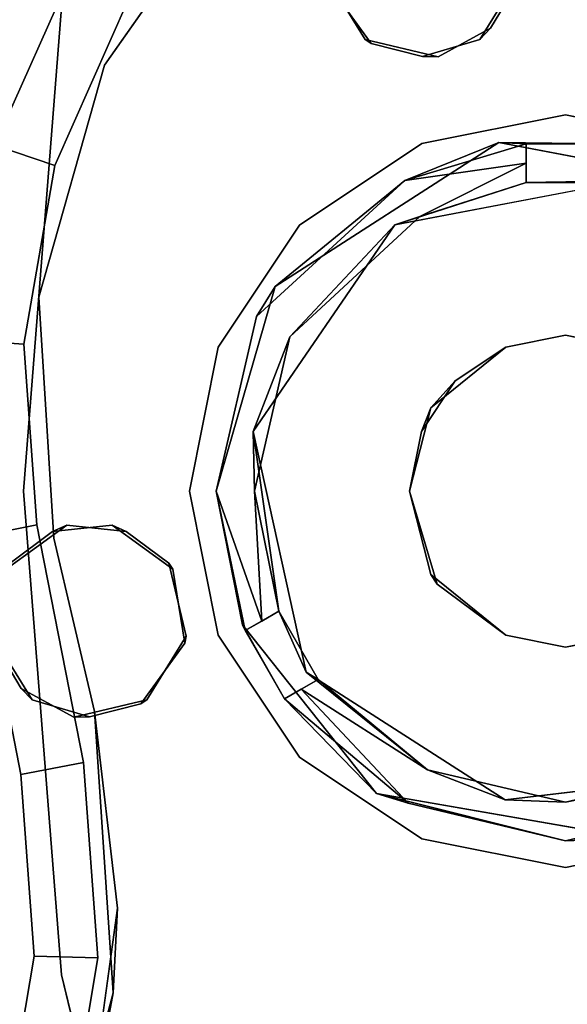
# Model space of a CAD drawing. Units: inches. Extents: x -32.3 to 32.3, y -22 to 6.2.
# Drawn here: x -18.4 to -17.2, y -3.4 to -1.3 of the extents above; entities that cross this region are included whole.
import ezdxf

# ---------------------------------------------------------------- set-up
doc = ezdxf.new("R2010")
doc.units = ezdxf.units.IN
doc.header["$MEASUREMENT"] = 0
for name, color, linetype in [('TERRITORY-BASE', 5, 'Continuous'), ('TERRITORY-FABRIC', 5, 'Continuous'), ('TERRITORY-FRAME', 5, 'Continuous')]:
    doc.layers.add(name, color=color, linetype=linetype)

msp = doc.modelspace()

# ---------------------------------------------------------------- linework, layer by layer
at = {"layer": 'TERRITORY-BASE'}
for points, invisible_edges in [([(-18.3678, -2.3064, 0.2429), (0.7209, 6.1602, 0.2429), (7.6868, 5.5036, 0.2429)], 15), ([(-3.8548, 6.0211, 0.2435), (0.7209, 6.1602, 0.2429), (-18.3678, -2.3064, 0.2429)], 14), ([(-3.8548, 6.0211, 0.2435), (-18.3678, -2.3064, 0.2429), (-7.9912, 5.4497, 0.2429)], 3), ([(-18.3678, -2.3064, 0.2429), (7.6868, 5.5036, 0.2429), (-17.0982, -2.754, 0.2429)], 15), ([(-18.3678, -2.3064, 0.2429), (-11.4095, 4.6933, 0.2429), (-7.9912, 5.4497, 0.2429)], 13), ([(-18.286, -1.2691, 0.2429), (-11.4095, 4.6933, 0.2429), (-18.3678, -2.3064, 0.2429)], 3), ([(-17.1976, -2.2881, 0.4925), (-17.0992, 1.5902, 0.4929), (-17.6438, 0.7036, 0.4929)], 13), ([(-18.0427, -0.2575, 0.4929), (-17.1976, -2.2881, 0.4925), (-17.6438, 0.7036, 0.4929)], 3), ([(-18.286, -1.2691, 0.4929), (-17.1976, -2.2881, 0.4925), (-18.0427, -0.2575, 0.4929)], 3), ([(-18.286, -1.2691, 0.4929), (-18.3678, -2.3064, 0.4929), (-17.1976, -2.2881, 0.4925)], 14), ([(-18.3678, -2.3064, 0.4929), (-18.286, -3.3437, 0.4929), (-17.1976, -2.2881, 0.4925)], 14), ([(-18.286, -3.3437, 0.4929), (-18.0427, -4.3553, 0.4929), (-17.1976, -2.2881, 0.4925)], 14), ([(-17.6438, -5.3164, 0.4929), (-17.1976, -2.2881, 0.4925), (-18.0427, -4.3553, 0.4929)], 3), ([(-17.6438, -5.3164, 0.4929), (-17.0992, -6.203, 0.4929), (-17.1976, -2.2881, 0.4925)], 14), ([(-18.3678, -2.3064, 0.2429), (-17.0982, -2.754, 0.2429), (-18.286, -3.3437, 0.2429)], 3), ([(-17.0982, -2.754, 0.2429), (-18.0427, -4.3553, 0.2429), (-18.286, -3.3437, 0.2429)], 13), ([(-17.6438, -5.3164, 0.2429), (-18.0427, -4.3553, 0.2429), (-17.0982, -2.754, 0.2429)], 14), ([(-17.0982, -2.754, 0.2429), (-17.0992, -6.203, 0.2429), (-17.6438, -5.3164, 0.2429)], 13)]:
    msp.add_3dface(points, dxfattribs=dict(at, invisible_edges=invisible_edges))
for points in [[(-18.3678, -2.3064, 0.4929), (-18.286, -1.2691, 0.4929), (-18.286, -1.2691, 0.2429)], [(-18.3678, -2.3064, 0.2429), (-18.3678, -2.3064, 0.4929), (-18.286, -1.2691, 0.2429)], [(-18.3678, -2.3064, 0.4929), (-18.3678, -2.3064, 0.2429), (-18.286, -3.3437, 0.4929)], [(-18.286, -3.3437, 0.4929), (-18.3678, -2.3064, 0.2429), (-18.286, -3.3437, 0.2429)], [(-18.286, -3.3437, 0.2429), (-18.0427, -4.3553, 0.2429), (-18.0427, -4.3553, 0.4929)], [(-18.286, -3.3437, 0.4929), (-18.286, -3.3437, 0.2429), (-18.0427, -4.3553, 0.4929)]]:
    msp.add_3dface(points, dxfattribs=at)
at = {"layer": 'TERRITORY-FABRIC'}
for points in [[(-18.4297, -1.5643, 75), (-18.257, -1.177, 75), (-18.257, -1.177, 1.4), (-18.4297, -1.5643, 1.4)], [(-18.143, -1.2525, 1.4), (-18.3002, -1.608, 1.4), (-18.4297, -1.5643, 1.4), (-18.257, -1.177, 1.4)], [(-18.4297, -1.5643, 75), (-18.3002, -1.608, 75), (-18.143, -1.2525, 75), (-18.257, -1.177, 75)], [(-18.3002, -1.608, 1.4), (-18.143, -1.2525, 1.4), (-18.143, -1.2525, 75), (-18.3002, -1.608, 75)], [(-18.3002, -1.608, 1.4), (-18.3669, -1.991, 1.4), (-18.5032, -1.982, 1.4), (-18.4297, -1.5643, 1.4)], [(-18.5032, -1.982, 75), (-18.3669, -1.991, 75), (-18.3002, -1.608, 75), (-18.4297, -1.5643, 75)], [(-18.3669, -1.991, 1.4), (-18.3002, -1.608, 1.4), (-18.3002, -1.608, 75), (-18.3669, -1.991, 75)], [(-18.3669, -1.991, 1.4), (-18.3391, -2.3788, 1.4), (-18.4732, -2.405, 1.4), (-18.5032, -1.982, 1.4)], [(-18.4732, -2.405, 75), (-18.3391, -2.3788, 75), (-18.3669, -1.991, 75), (-18.5032, -1.982, 75)], [(-18.3391, -2.3788, 1.4), (-18.3669, -1.991, 1.4), (-18.3669, -1.991, 75), (-18.3391, -2.3788, 75)], [(-18.3391, -2.3788, 75), (-18.4732, -2.405, 75), (-18.3733, -2.9145, 75), (-18.2393, -2.8882, 75)], [(-18.3391, -2.3788, 1.4), (-18.2393, -2.8882, 1.4), (-18.3733, -2.9145, 1.4), (-18.4732, -2.405, 1.4)], [(-18.3391, -2.3788, 1.4), (-18.3391, -2.3788, 75), (-18.2393, -2.8882, 75), (-18.2393, -2.8882, 1.4)], [(-18.4732, -2.405, 75), (-18.4732, -2.405, 1.4), (-18.3733, -2.9145, 1.4), (-18.3733, -2.9145, 75)], [(-18.2083, -3.3075, 1.4), (-18.3447, -3.3041, 1.4), (-18.3733, -2.9145, 1.4), (-18.2393, -2.8882, 1.4)], [(-18.3733, -2.9145, 75), (-18.3447, -3.3041, 75), (-18.2083, -3.3075, 75), (-18.2393, -2.8882, 75)], [(-18.2393, -2.8882, 1.4), (-18.2393, -2.8882, 75), (-18.2083, -3.3075, 75), (-18.2083, -3.3075, 1.4)], [(-18.3733, -2.9145, 75), (-18.3733, -2.9145, 1.4), (-18.3447, -3.3041, 1.4), (-18.3447, -3.3041, 75)], [(-18.3447, -3.3041, 75), (-18.3447, -3.3041, 1.4), (-18.4099, -3.6893, 1.4), (-18.4099, -3.6893, 75)], [(-18.2776, -3.7221, 1.4), (-18.4099, -3.6893, 1.4), (-18.3447, -3.3041, 1.4), (-18.2083, -3.3075, 1.4)], [(-18.3447, -3.3041, 75), (-18.4099, -3.6893, 75), (-18.2776, -3.7221, 75), (-18.2083, -3.3075, 75)], [(-18.2083, -3.3075, 1.4), (-18.2083, -3.3075, 75), (-18.2776, -3.7221, 75), (-18.2776, -3.7221, 1.4)]]:
    msp.add_3dface(points, dxfattribs=at)
at = {"layer": 'TERRITORY-FRAME'}
for points, invisible_edges in [([(-15.954, 0.3426, 74.9024), (-3.753, -2.3109, 74.9024), (-17.3415, -1.0442, 74.9024)], 15), ([(-17.333, -1.0569, 74.9614), (-3.753, -2.3109, 74.9614), (-15.954, 0.3426, 74.9614)], 15), ([(-19.8318, -0.7452, 74.9024), (-17.6221, -1.346, 74.9024), (-23.6363, -2.0665, 74.9024)], 3), ([(-23.6363, -2.0665, 74.9614), (-17.6348, -1.3375, 74.9614), (-19.8318, -0.7452, 74.9614)], 3), ([(-17.6221, -1.346, 74.9024), (-19.8318, -0.7452, 74.9024), (-17.7162, -1.2156, 74.9024)], 3), ([(-17.7192, -1.2007, 74.9614), (-19.8318, -0.7452, 74.9614), (-17.6348, -1.3375, 74.9614)], 3), ([(-18.1941, -1.3926, 74.1732), (-17.8962, -0.9695, 74.1732), (-17.2047, -1.4993, 74.1732)], 14), ([(-18.1941, -1.3926, 74.2331), (-17.2047, -1.4993, 74.2331), (-17.8962, -0.9695, 74.2331)], 3), ([(-17.2047, -1.4993, 74.1732), (-17.8962, -0.9695, 74.1732), (-15.5503, -1.1646, 74.1732)], 15), ([(-15.5503, -1.1646, 74.2331), (-17.8962, -0.9695, 74.2331), (-17.2047, -1.4993, 74.2331)], 15), ([(-16.072, -1.8545, 74.9024), (-17.3415, -1.0442, 74.9024), (-3.753, -2.3109, 74.9024)], 15), ([(-17.3044, -1.2007, 74.9024), (-17.3415, -1.0442, 74.9024), (-16.072, -1.8545, 74.9024)], 14), ([(-3.753, -2.3109, 74.9614), (-17.333, -1.0569, 74.9614), (-16.1338, -1.8289, 74.9614)], 15), ([(-16.1338, -1.8289, 74.9614), (-17.333, -1.0569, 74.9614), (-17.3074, -1.2156, 74.9614)], 13), ([(-15.5503, -1.1646, 74.1732), (-15.335, -1.6017, 74.1732), (-17.2047, -1.4993, 74.1732)], 14), ([(-17.2047, -1.4993, 74.2331), (-15.335, -1.6017, 74.2331), (-15.5503, -1.1646, 74.2331)], 13), ([(-17.7162, -1.2156, 74.9024), (-17.7192, -1.2007, 74.9614), (-17.6348, -1.3375, 74.9614)], 12), ([(-17.3074, -1.2156, 74.9614), (-17.3044, -1.2007, 74.9024), (-17.3888, -1.3375, 74.9024)], 12), ([(-17.3044, -1.2007, 74.9024), (-16.2307, -1.8289, 74.9024), (-17.3888, -1.3375, 74.9024)], 3), ([(-17.3044, -1.2007, 74.9024), (-16.072, -1.8545, 74.9024), (-16.2307, -1.8289, 74.9024)], 13), ([(-17.6348, -1.3375, 74.9614), (-17.6221, -1.346, 74.9024), (-17.7162, -1.2156, 74.9024)], 12), ([(-17.3888, -1.3375, 74.9024), (-17.3657, -1.3134, 74.9614), (-17.3074, -1.2156, 74.9614)], 12), ([(-17.3657, -1.3134, 74.9614), (-16.1338, -1.8289, 74.9614), (-17.3074, -1.2156, 74.9614)], 3), ([(-17.3888, -1.3375, 74.9024), (-17.4784, -1.3746, 74.9614), (-17.3657, -1.3134, 74.9614)], 1), ([(-17.3657, -1.3134, 74.9614), (-17.4784, -1.3746, 74.9614), (-16.1338, -1.8289, 74.9614)], 14), ([(-17.6348, -1.3375, 74.9614), (-23.6363, -2.0665, 74.9614), (-17.3328, -1.9974, 74.9614)], 15), ([(-17.3328, -1.9974, 74.9024), (-23.6363, -2.0665, 74.9024), (-17.6221, -1.346, 74.9024)], 15), ([(-17.4784, -1.3746, 74.9614), (-17.6348, -1.3375, 74.9614), (-17.3328, -1.9974, 74.9614)], 14), ([(-17.6348, -1.3375, 74.9614), (-17.4784, -1.3746, 74.9614), (-17.6221, -1.346, 74.9024)], 2), ([(-17.3328, -1.9974, 74.9024), (-17.6221, -1.346, 74.9024), (-17.5118, -1.3739, 74.9024)], 13), ([(-17.6221, -1.346, 74.9024), (-17.4784, -1.3746, 74.9614), (-17.5118, -1.3739, 74.9024)], 1), ([(-17.3888, -1.3375, 74.9024), (-16.2307, -1.8289, 74.9024), (-17.5118, -1.3739, 74.9024)], 3), ([(-17.3888, -1.3375, 74.9024), (-17.5118, -1.3739, 74.9024), (-17.4784, -1.3746, 74.9614)], 12), ([(-17.5136, -1.5607, 74.1732), (-18.335, -1.8905, 74.1732), (-18.1941, -1.3926, 74.1732)], 13), ([(-18.335, -1.8905, 74.2331), (-17.5136, -1.5607, 74.2331), (-18.1941, -1.3926, 74.2331)], 3), ([(-18.1941, -1.3926, 74.2331), (-17.5136, -1.5607, 74.2331), (-17.2047, -1.4993, 74.2331)], 13), ([(-18.1941, -1.3926, 74.1732), (-17.2047, -1.4993, 74.1732), (-17.5136, -1.5607, 74.1732)], 13), ([(-16.2307, -1.8289, 74.9024), (-17.2047, -1.9719, 74.9024), (-17.5118, -1.3739, 74.9024)], 15), ([(-17.5118, -1.3739, 74.9024), (-17.2047, -1.9719, 74.9024), (-17.3328, -1.9974, 74.9024)], 13), ([(-17.4784, -1.3746, 74.9614), (-17.2047, -1.9719, 74.9614), (-16.2926, -1.8545, 74.9614)], 15), ([(-16.2926, -1.8545, 74.9614), (-16.1338, -1.8289, 74.9614), (-17.4784, -1.3746, 74.9614)], 14), ([(-17.3328, -1.9974, 74.9614), (-17.2047, -1.9719, 74.9614), (-17.4784, -1.3746, 74.9614)], 14), ([(-16.8959, -1.5607, 74.2331), (-15.335, -1.6017, 74.2331), (-17.2047, -1.4993, 74.2331)], 3), ([(-17.2047, -1.4993, 74.1732), (-15.335, -1.6017, 74.1732), (-16.8959, -1.5607, 74.1732)], 3), ([(-17.7754, -1.7357, 74.1732), (-18.335, -1.8905, 74.1732), (-17.5136, -1.5607, 74.1732)], 3), ([(-17.5136, -1.5607, 74.2331), (-18.335, -1.8905, 74.2331), (-17.7754, -1.7357, 74.2331)], 3), ([(-17.8278, -1.8671, 0.4929), (-17.3482, -1.5587, 0.4929), (-17.5712, -1.7353, 0.4929)], 14), ([(-17.5712, -1.7353, 0.4929), (-17.3482, -1.5587, 0.4929), (-17.0767, -1.6409, 0.4929)], 3), ([(-17.0767, -1.6409, 0.4929), (-17.3482, -1.5587, 0.4929), (-16.7941, -1.6637, 0.4929)], 13), ([(-17.1201, -1.5612, 74.5815), (-17.2894, -1.5612, 74.5815), (-17.2894, -1.6445, 74.5815)], 12), ([(-17.2894, -1.6445, 74.5815), (-17.1201, -1.6445, 74.5815), (-17.1201, -1.5612, 74.5815)], 12), ([(-17.5177, -1.717, 74.8433), (-17.2892, -1.6026, 74.8433), (-17.5494, -1.6403, 74.8433)], 12), ([(-17.5494, -1.6403, 74.8433), (-17.8678, -1.9316, 74.8433), (-17.7961, -1.9756, 74.8433)], 14), ([(-17.5494, -1.6403, 74.8433), (-17.7961, -1.9756, 74.8433), (-17.5177, -1.717, 74.8433)], 13), ([(-18.335, -1.8905, 74.2331), (-17.9504, -1.9975, 74.2331), (-17.7754, -1.7357, 74.2331)], 13), ([(-17.7754, -1.7357, 74.1732), (-17.9504, -1.9975, 74.1732), (-18.335, -1.8905, 74.1732)], 14), ([(-17.8753, -2.1783, 0.4929), (-17.8278, -1.8671, 0.4929), (-17.5712, -1.7353, 0.4929)], 3), ([(-16.3611, -1.9231, 74.9024), (-17.2047, -1.9719, 74.9024), (-16.2307, -1.8289, 74.9024)], 3), ([(-17.2047, -1.9719, 74.9614), (-16.3732, -1.9542, 74.9614), (-16.2926, -1.8545, 74.9614)], 13), ([(-17.9547, -2.3064, 0.4929), (-17.8278, -1.8671, 0.4929), (-17.8753, -2.1783, 0.4929)], 14), ([(-18.335, -1.8905, 74.2331), (-18.3027, -2.407, 74.2331), (-17.9504, -1.9975, 74.2331)], 14), ([(-18.3027, -2.407, 74.1732), (-18.335, -1.8905, 74.1732), (-17.9504, -1.9975, 74.1732)], 14), ([(-18.335, -1.8905, 74.1732), (-18.3027, -2.407, 74.1732), (-18.3027, -2.407, 74.2331)], 2), ([(-17.872, -2.3064, 74.8433), (-17.8678, -1.9316, 74.8433), (-17.9547, -2.3064, 74.8433)], 13), ([(-17.8678, -1.9316, 74.8433), (-17.872, -2.3064, 74.8433), (-17.7961, -1.9756, 74.8433)], 13), ([(-17.0767, -1.9974, 74.9024), (-17.2047, -1.9719, 74.9024), (-16.3611, -1.9231, 74.9024)], 14), ([(-16.3732, -1.9542, 74.9614), (-17.2047, -1.9719, 74.9614), (-17.0767, -1.9974, 74.9614)], 13), ([(-17.4942, -2.128, 74.9024), (-23.6363, -2.0665, 74.9024), (-17.3328, -1.9974, 74.9024)], 3), ([(-17.3328, -1.9974, 74.9614), (-23.6363, -2.0665, 74.9614), (-17.4414, -2.0699, 74.9614)], 3), ([(-17.9504, -1.9975, 74.1732), (-18.0118, -2.3064, 74.1732), (-18.3027, -2.407, 74.1732)], 14), ([(-18.3027, -2.407, 74.2331), (-18.0118, -2.3064, 74.2331), (-17.9504, -1.9975, 74.2331)], 13), ([(-27.3536, -3.6164, 74.9614), (-18.3494, -2.754, 74.9614), (-23.6363, -2.0665, 74.9614)], 3), ([(-23.6363, -2.0665, 74.9024), (-18.2598, -2.7911, 74.9024), (-27.3536, -3.6164, 74.9024)], 3), ([(-18.2748, -2.3793, 74.9024), (-23.6363, -2.0665, 74.9024), (-17.4942, -2.128, 74.9024)], 15), ([(-17.4414, -2.0699, 74.9614), (-23.6363, -2.0665, 74.9614), (-18.1779, -2.3793, 74.9614)], 15), ([(-18.1779, -2.3793, 74.9614), (-23.6363, -2.0665, 74.9614), (-18.3055, -2.3928, 74.9614)], 3), ([(-23.6363, -2.0665, 74.9024), (-18.2748, -2.3793, 74.9024), (-18.4052, -2.4735, 74.9024)], 13), ([(-18.3725, -2.7299, 74.9024), (-18.2598, -2.7911, 74.9024), (-23.6363, -2.0665, 74.9024)], 14), ([(-18.3494, -2.754, 74.9614), (-18.4338, -2.6172, 74.9614), (-23.6363, -2.0665, 74.9614)], 14), ([(-18.3967, -2.4607, 74.9614), (-18.3055, -2.3928, 74.9614), (-23.6363, -2.0665, 74.9614)], 14), ([(-23.6363, -2.0665, 74.9024), (-18.4308, -2.6322, 74.9024), (-18.3725, -2.7299, 74.9024)], 13), ([(-17.5139, -2.1785, 74.9614), (-17.4414, -2.0699, 74.9614), (-18.1779, -2.3793, 74.9614)], 14), ([(-18.2748, -2.3793, 74.9024), (-17.4942, -2.128, 74.9024), (-17.5394, -2.3066, 74.9024)], 13), ([(-17.5394, -2.3066, 74.9614), (-17.5139, -2.1785, 74.9614), (-18.1779, -2.3793, 74.9614)], 14), ([(-17.9547, -2.3064, 0.4929), (-17.8753, -2.1783, 0.4929), (-17.8976, -2.5934, 0.4929)], 3), ([(-17.8976, -2.5934, 0.4929), (-17.8753, -2.1783, 0.4929), (-17.7611, -2.6946, 0.4929)], 13), ([(-18.2151, -2.779, 74.2331), (-18.0118, -2.3064, 74.2331), (-18.3027, -2.407, 74.2331)], 3), ([(-17.9504, -2.6153, 74.1732), (-18.3027, -2.407, 74.1732), (-18.0118, -2.3064, 74.1732)], 3), ([(-18.1473, -2.3928, 74.9024), (-18.2748, -2.3793, 74.9024), (-17.5394, -2.3066, 74.9024)], 14), ([(-17.9504, -2.6153, 74.2331), (-18.0118, -2.3064, 74.2331), (-18.2151, -2.779, 74.2331)], 14), ([(-18.1779, -2.3793, 74.9614), (-17.4942, -2.4851, 74.9614), (-17.5394, -2.3066, 74.9614)], 13), ([(-17.5394, -2.3066, 74.9024), (-17.4805, -2.5057, 74.9024), (-18.1473, -2.3928, 74.9024)], 14), ([(-17.9504, -2.6153, 74.1732), (-18.0118, -2.3064, 74.1732), (-17.9504, -2.6153, 74.2331)], 12), ([(-17.872, -2.3064, 74.8433), (-17.9547, -2.3064, 74.8433), (-17.8564, -2.585, 74.8433)], 1), ([(-18.4052, -2.4735, 74.9024), (-18.2748, -2.3793, 74.9024), (-18.3967, -2.4607, 74.9614)], 2), ([(-18.2748, -2.3793, 74.9024), (-18.3055, -2.3928, 74.9614), (-18.3967, -2.4607, 74.9614)], 12), ([(-18.2748, -2.3793, 74.9024), (-18.1779, -2.3793, 74.9614), (-18.3055, -2.3928, 74.9614)], 1), ([(-18.1473, -2.3928, 74.9024), (-18.1779, -2.3793, 74.9614), (-18.2748, -2.3793, 74.9024)], 2), ([(-17.4942, -2.4851, 74.9614), (-18.1779, -2.3793, 74.9614), (-18.0476, -2.4735, 74.9614)], 13), ([(-18.0561, -2.4607, 74.9024), (-18.0476, -2.4735, 74.9614), (-18.1779, -2.3793, 74.9614)], 12), ([(-18.0561, -2.4607, 74.9024), (-18.1779, -2.3793, 74.9614), (-18.1473, -2.3928, 74.9024)], 1), ([(-17.9504, -2.6153, 74.1732), (-18.2151, -2.779, 74.1732), (-18.3027, -2.407, 74.1732)], 13), ([(-18.3027, -2.407, 74.2331), (-18.3027, -2.407, 74.1732), (-18.2151, -2.779, 74.1732)], 1), ([(-18.0561, -2.4607, 74.9024), (-18.1473, -2.3928, 74.9024), (-17.4805, -2.5057, 74.9024)], 14), ([(-18.019, -2.6172, 74.9024), (-18.0561, -2.4607, 74.9024), (-17.4805, -2.5057, 74.9024)], 14), ([(-18.0476, -2.4735, 74.9614), (-18.0561, -2.4607, 74.9024), (-18.019, -2.6172, 74.9024)], 12), ([(-17.4942, -2.4851, 74.9614), (-18.0476, -2.4735, 74.9614), (-18.022, -2.6322, 74.9614)], 13), ([(-18.019, -2.6172, 74.9024), (-18.022, -2.6322, 74.9614), (-18.0476, -2.4735, 74.9614)], 12), ([(-18.022, -2.6322, 74.9614), (-17.3328, -2.6157, 74.9614), (-17.4942, -2.4851, 74.9614)], 13), ([(-17.4805, -2.5057, 74.9024), (-17.3328, -2.6157, 74.9024), (-18.019, -2.6172, 74.9024)], 14), ([(-17.8203, -2.5641, 74.5815), (-17.8924, -2.6057, 74.5815), (-17.8078, -2.7523, 74.5815)], 12), ([(-17.8078, -2.7523, 74.5815), (-17.7357, -2.7107, 74.5815), (-17.8203, -2.5641, 74.5815)], 12), ([(-17.7611, -2.6946, 0.4929), (-17.6108, -2.9548, 0.4929), (-17.8976, -2.5934, 0.4929)], 13), ([(-18.4308, -2.6322, 74.9024), (-18.4338, -2.6172, 74.9614), (-18.3494, -2.754, 74.9614)], 12), ([(-17.7754, -2.8771, 74.2331), (-17.9504, -2.6153, 74.2331), (-18.2151, -2.779, 74.2331)], 14), ([(-18.2151, -2.779, 74.1732), (-17.9504, -2.6153, 74.1732), (-17.7754, -2.8771, 74.1732)], 13), ([(-17.2047, -2.6412, 74.9024), (-18.1034, -2.754, 74.9024), (-18.019, -2.6172, 74.9024)], 13), ([(-18.022, -2.6322, 74.9614), (-18.019, -2.6172, 74.9024), (-18.1034, -2.754, 74.9024)], 12), ([(-18.022, -2.6322, 74.9614), (-17.2047, -2.6412, 74.9614), (-17.3328, -2.6157, 74.9614)], 13), ([(-17.3328, -2.6157, 74.9024), (-17.2047, -2.6412, 74.9024), (-18.019, -2.6172, 74.9024)], 14), ([(-17.7754, -2.8771, 74.1732), (-17.9504, -2.6153, 74.1732), (-17.9504, -2.6153, 74.2331)], 2), ([(-17.0767, -2.6157, 74.9614), (-17.2047, -2.6412, 74.9614), (-16.8969, -3.2373, 74.9614)], 14), ([(-16.9453, -3.2396, 74.9024), (-17.2047, -2.6412, 74.9024), (-17.0767, -2.6157, 74.9024)], 13), ([(-18.3494, -2.754, 74.9614), (-18.3725, -2.7299, 74.9024), (-18.4308, -2.6322, 74.9024)], 12), ([(-18.022, -2.6322, 74.9614), (-18.1161, -2.7625, 74.9614), (-17.2047, -2.6412, 74.9614)], 14), ([(-18.1034, -2.754, 74.9024), (-18.1161, -2.7625, 74.9614), (-18.022, -2.6322, 74.9614)], 12), ([(-18.1161, -2.7625, 74.9614), (-16.8969, -3.2373, 74.9614), (-17.2047, -2.6412, 74.9614)], 15), ([(-17.2047, -2.6412, 74.9024), (-16.9453, -3.2396, 74.9024), (-18.1034, -2.754, 74.9024)], 15), ([(-17.6108, -2.9548, 0.4929), (-17.7611, -2.6946, 0.4929), (-17.3346, -2.9688, 0.4929)], 13), ([(-18.3725, -2.7299, 74.9024), (-18.3494, -2.754, 74.9614), (-18.2598, -2.7911, 74.9024)], 2), ([(-17.501, -2.9044, 74.8433), (-17.772, -2.7315, 74.8433), (-17.5424, -2.9761, 74.8433)], 12), ([(-27.3536, -3.6164, 74.9614), (-17.1042, -3.4774, 74.9614), (-18.3494, -2.754, 74.9614)], 15), ([(-17.0878, -3.3649, 74.9614), (-18.2264, -2.7904, 74.9614), (-18.3494, -2.754, 74.9614)], 13), ([(-18.3494, -2.754, 74.9614), (-17.1042, -3.4774, 74.9614), (-17.0878, -3.3649, 74.9614)], 13), ([(-18.3494, -2.754, 74.9614), (-18.2264, -2.7904, 74.9614), (-18.2598, -2.7911, 74.9024)], 12), ([(-18.1034, -2.754, 74.9024), (-16.9453, -3.2396, 74.9024), (-18.2598, -2.7911, 74.9024)], 3), ([(-18.1034, -2.754, 74.9024), (-18.2598, -2.7911, 74.9024), (-18.1161, -2.7625, 74.9614)], 2), ([(-18.2598, -2.7911, 74.9024), (-18.2264, -2.7904, 74.9614), (-18.1161, -2.7625, 74.9614)], 12), ([(-18.2264, -2.7904, 74.9614), (-16.8969, -3.2373, 74.9614), (-18.1161, -2.7625, 74.9614)], 3), ([(-17.5136, -3.052, 74.1732), (-18.2151, -2.779, 74.1732), (-17.7754, -2.8771, 74.1732)], 3), ([(-17.5136, -3.052, 74.1732), (-18.1751, -3.383, 74.1732), (-18.2151, -2.779, 74.1732)], 13), ([(-17.7754, -2.8771, 74.2331), (-18.2151, -2.779, 74.2331), (-17.5136, -3.052, 74.2331)], 3), ([(-17.5136, -3.052, 74.2331), (-18.2151, -2.779, 74.2331), (-18.1661, -3.2009, 74.2331)], 13), ([(-18.2598, -2.7911, 74.9024), (-17.1013, -3.4924, 74.9024), (-27.3536, -3.6164, 74.9024)], 15), ([(-17.0756, -3.3337, 74.9024), (-18.2598, -2.7911, 74.9024), (-16.9453, -3.2396, 74.9024)], 3), ([(-17.0756, -3.3337, 74.9024), (-17.1013, -3.4924, 74.9024), (-18.2598, -2.7911, 74.9024)], 14), ([(-18.2264, -2.7904, 74.9614), (-17.0071, -3.2652, 74.9614), (-16.8969, -3.2373, 74.9614)], 13), ([(-18.2264, -2.7904, 74.9614), (-17.0878, -3.3649, 74.9614), (-17.0071, -3.2652, 74.9614)], 13), ([(-17.5136, -3.052, 74.1732), (-17.7754, -2.8771, 74.2331), (-17.5136, -3.052, 74.2331)], 12), ([(-17.501, -2.9044, 74.8433), (-17.5424, -2.9761, 74.8433), (-17.2047, -2.9737, 74.8433)], 3), ([(-17.2047, -2.9737, 74.8433), (-16.867, -2.9761, 74.8433), (-16.9085, -2.9044, 74.8433)], 3), ([(-16.9494, -2.9229, 0.4929), (-17.0589, -3.051, 0.4929), (-17.3346, -2.9688, 0.4929)], 3), ([(-17.3346, -2.9688, 0.4929), (-17.0589, -3.051, 0.4929), (-17.6108, -2.9548, 0.4929)], 13), ([(-17.2047, -2.9737, 74.8433), (-17.5424, -2.9761, 74.8433), (-17.2047, -3.0564, 74.8433)], 13), ([(-16.867, -2.9761, 74.8433), (-17.2047, -2.9737, 74.8433), (-17.2047, -3.0564, 74.8433)], 3), ([(-17.2047, -3.1135, 74.1732), (-18.1751, -3.383, 74.1732), (-17.5136, -3.052, 74.1732)], 3), ([(-17.5136, -3.052, 74.2331), (-18.1661, -3.2009, 74.2331), (-17.2047, -3.1135, 74.2331)], 3), ([(-17.5136, -3.052, 74.1732), (-17.5136, -3.052, 74.2331), (-17.2047, -3.1135, 74.2331)], 1), ([(-17.5136, -3.052, 74.1732), (-17.2047, -3.1135, 74.2331), (-17.2047, -3.1135, 74.1732)], 2), ([(-17.2047, -3.1135, 74.2331), (-14.0392, -3.1737, 74.2331), (-16.8959, -3.052, 74.2331)], 3), ([(-16.8959, -3.052, 74.1732), (-14.0392, -3.1737, 74.1732), (-17.2047, -3.1135, 74.1732)], 3), ([(-16.8959, -3.052, 74.1732), (-17.2047, -3.1135, 74.2331), (-16.8959, -3.052, 74.2331)], 12), ([(-16.8959, -3.052, 74.1732), (-17.2047, -3.1135, 74.1732), (-17.2047, -3.1135, 74.2331)], 2), ([(-17.2047, -3.1135, 74.2331), (-18.234, -3.6964, 74.2331), (-14.0392, -3.1737, 74.2331)], 15), ([(-18.234, -3.6964, 74.2331), (-17.2047, -3.1135, 74.2331), (-18.1661, -3.2009, 74.2331)], 3), ([(-18.1751, -3.383, 74.1732), (-17.2047, -3.1135, 74.1732), (-14.0392, -3.1737, 74.1732)], 15), ([(-18.234, -3.6964, 74.2331), (-14.8594, -4.071, 74.2331), (-14.0392, -3.1737, 74.2331)], 15), ([(-14.0392, -3.1737, 74.1732), (-14.8594, -4.071, 74.1732), (-18.1751, -3.383, 74.1732)], 15), ([(-14.8594, -4.071, 74.1732), (-18.3332, -3.9674, 74.1732), (-18.1751, -3.383, 74.1732)], 13)]:
    msp.add_3dface(points, dxfattribs=dict(at, invisible_edges=invisible_edges))
for points in [[(-18.1941, -1.3926, 74.2331), (-17.8962, -0.9695, 74.2331), (-17.8962, -0.9695, 74.1732)], [(-18.1941, -1.3926, 74.2331), (-17.8962, -0.9695, 74.1732), (-18.1941, -1.3926, 74.1732)], [(-18.1941, -1.3926, 74.1732), (-18.335, -1.8905, 74.1732), (-18.335, -1.8905, 74.2331)], [(-18.335, -1.8905, 74.2331), (-18.1941, -1.3926, 74.2331), (-18.1941, -1.3926, 74.1732)], [(-17.2047, -1.4993, 74.1732), (-17.2047, -1.4993, 74.2331), (-17.5136, -1.5607, 74.2331)], [(-17.5136, -1.5607, 74.2331), (-17.5136, -1.5607, 74.1732), (-17.2047, -1.4993, 74.1732)], [(-17.2047, -1.4993, 74.2331), (-17.2047, -1.4993, 74.1732), (-16.8959, -1.5607, 74.1732)], [(-16.8959, -1.5607, 74.1732), (-16.8959, -1.5607, 74.2331), (-17.2047, -1.4993, 74.2331)], [(-17.3482, -1.5587, 0.4929), (-17.8278, -1.8671, 0.4929), (-17.5494, -1.6403, 74.8433)], [(-17.7754, -1.7357, 74.2331), (-17.7754, -1.7357, 74.1732), (-17.5136, -1.5607, 74.1732)], [(-17.5136, -1.5607, 74.1732), (-17.5136, -1.5607, 74.2331), (-17.7754, -1.7357, 74.2331)], [(-17.2894, -1.5612, 74.5815), (-17.3482, -1.5587, 0.4929), (-17.5494, -1.6403, 74.8433)], [(-17.2894, -1.5612, 74.5815), (-17.5494, -1.6403, 74.8433), (-17.2892, -1.6026, 74.8433)], [(-17.1201, -1.5612, 74.5815), (-16.7941, -1.6637, 0.4929), (-17.3482, -1.5587, 0.4929)], [(-17.2894, -1.5612, 74.5815), (-17.1201, -1.5612, 74.5815), (-17.3482, -1.5587, 0.4929)], [(-17.2892, -1.6026, 74.8433), (-17.2894, -1.6445, 74.5815), (-17.2894, -1.5612, 74.5815)], [(-17.2892, -1.6026, 74.8433), (-17.5177, -1.717, 74.8433), (-17.2894, -1.6445, 74.5815)], [(-17.5494, -1.6403, 74.8433), (-17.8278, -1.8671, 0.4929), (-17.8678, -1.9316, 74.8433)], [(-17.2894, -1.6445, 74.5815), (-17.5712, -1.7353, 0.4929), (-17.0767, -1.6409, 0.4929)], [(-17.5177, -1.717, 74.8433), (-17.5712, -1.7353, 0.4929), (-17.2894, -1.6445, 74.5815)], [(-17.0767, -1.6409, 0.4929), (-17.1201, -1.6445, 74.5815), (-17.2894, -1.6445, 74.5815)], [(-17.7961, -1.9756, 74.8433), (-17.5712, -1.7353, 0.4929), (-17.5177, -1.717, 74.8433)], [(-17.7754, -1.7357, 74.1732), (-17.7754, -1.7357, 74.2331), (-17.9504, -1.9975, 74.2331)], [(-17.7754, -1.7357, 74.1732), (-17.9504, -1.9975, 74.2331), (-17.9504, -1.9975, 74.1732)], [(-17.7961, -1.9756, 74.8433), (-17.8753, -2.1783, 0.4929), (-17.5712, -1.7353, 0.4929)], [(-17.8278, -1.8671, 0.4929), (-17.9547, -2.3064, 0.4929), (-17.8678, -1.9316, 74.8433)], [(-18.3027, -2.407, 74.2331), (-18.335, -1.8905, 74.2331), (-18.335, -1.8905, 74.1732)], [(-17.9547, -2.3064, 0.4929), (-17.9547, -2.3064, 74.8433), (-17.8678, -1.9316, 74.8433)], [(-17.7961, -1.9756, 74.8433), (-17.872, -2.3064, 74.8433), (-17.8753, -2.1783, 0.4929)], [(-17.2047, -1.9719, 74.9024), (-17.2047, -1.9719, 74.9614), (-17.3328, -1.9974, 74.9614)], [(-17.3328, -1.9974, 74.9024), (-17.2047, -1.9719, 74.9024), (-17.3328, -1.9974, 74.9614)], [(-17.0767, -1.9974, 74.9614), (-17.2047, -1.9719, 74.9614), (-17.0767, -1.9974, 74.9024)], [(-17.0767, -1.9974, 74.9024), (-17.2047, -1.9719, 74.9614), (-17.2047, -1.9719, 74.9024)], [(-17.9504, -1.9975, 74.1732), (-18.0118, -2.3064, 74.2331), (-18.0118, -2.3064, 74.1732)], [(-17.9504, -1.9975, 74.2331), (-18.0118, -2.3064, 74.2331), (-17.9504, -1.9975, 74.1732)], [(-17.4942, -2.128, 74.9024), (-17.3328, -1.9974, 74.9024), (-17.4414, -2.0699, 74.9614)], [(-17.3328, -1.9974, 74.9024), (-17.3328, -1.9974, 74.9614), (-17.4414, -2.0699, 74.9614)], [(-17.4942, -2.128, 74.9024), (-17.4414, -2.0699, 74.9614), (-17.5139, -2.1785, 74.9614)], [(-17.4942, -2.128, 74.9024), (-17.5394, -2.3066, 74.9614), (-17.5394, -2.3066, 74.9024)], [(-17.4942, -2.128, 74.9024), (-17.5139, -2.1785, 74.9614), (-17.5394, -2.3066, 74.9614)], [(-17.8753, -2.1783, 0.4929), (-17.8203, -2.5641, 74.5815), (-17.7611, -2.6946, 0.4929)], [(-17.8203, -2.5641, 74.5815), (-17.8753, -2.1783, 0.4929), (-17.872, -2.3064, 74.8433)], [(-18.0118, -2.3064, 74.1732), (-18.0118, -2.3064, 74.2331), (-17.9504, -2.6153, 74.2331)], [(-17.8924, -2.6057, 74.5815), (-17.9547, -2.3064, 74.8433), (-17.8976, -2.5934, 0.4929)], [(-17.9547, -2.3064, 74.8433), (-17.8924, -2.6057, 74.5815), (-17.8564, -2.585, 74.8433)], [(-17.9547, -2.3064, 0.4929), (-17.8976, -2.5934, 0.4929), (-17.9547, -2.3064, 74.8433)], [(-17.8564, -2.585, 74.8433), (-17.8203, -2.5641, 74.5815), (-17.872, -2.3064, 74.8433)], [(-17.5394, -2.3066, 74.9024), (-17.5394, -2.3066, 74.9614), (-17.4942, -2.4851, 74.9614)], [(-17.4942, -2.4851, 74.9614), (-17.4805, -2.5057, 74.9024), (-17.5394, -2.3066, 74.9024)], [(-18.2151, -2.779, 74.1732), (-18.2151, -2.779, 74.2331), (-18.3027, -2.407, 74.2331)], [(-17.4805, -2.5057, 74.9024), (-17.4942, -2.4851, 74.9614), (-17.3328, -2.6157, 74.9614)], [(-17.4805, -2.5057, 74.9024), (-17.3328, -2.6157, 74.9614), (-17.3328, -2.6157, 74.9024)], [(-17.8564, -2.585, 74.8433), (-17.8924, -2.6057, 74.5815), (-17.8203, -2.5641, 74.5815)], [(-17.7357, -2.7107, 74.5815), (-17.7611, -2.6946, 0.4929), (-17.8203, -2.5641, 74.5815)], [(-17.8078, -2.7523, 74.5815), (-17.8976, -2.5934, 0.4929), (-17.6108, -2.9548, 0.4929)], [(-17.8924, -2.6057, 74.5815), (-17.8976, -2.5934, 0.4929), (-17.8078, -2.7523, 74.5815)], [(-17.7754, -2.8771, 74.1732), (-17.9504, -2.6153, 74.2331), (-17.7754, -2.8771, 74.2331)], [(-17.3328, -2.6157, 74.9024), (-17.2047, -2.6412, 74.9614), (-17.2047, -2.6412, 74.9024)], [(-17.3328, -2.6157, 74.9614), (-17.2047, -2.6412, 74.9614), (-17.3328, -2.6157, 74.9024)], [(-17.2047, -2.6412, 74.9024), (-17.2047, -2.6412, 74.9614), (-17.0767, -2.6157, 74.9614)], [(-17.0767, -2.6157, 74.9024), (-17.2047, -2.6412, 74.9024), (-17.0767, -2.6157, 74.9614)], [(-17.7611, -2.6946, 0.4929), (-17.7357, -2.7107, 74.5815), (-17.501, -2.9044, 74.8433)], [(-17.501, -2.9044, 74.8433), (-17.3346, -2.9688, 0.4929), (-17.7611, -2.6946, 0.4929)], [(-17.772, -2.7315, 74.8433), (-17.7357, -2.7107, 74.5815), (-17.8078, -2.7523, 74.5815)], [(-17.772, -2.7315, 74.8433), (-17.501, -2.9044, 74.8433), (-17.7357, -2.7107, 74.5815)], [(-17.8078, -2.7523, 74.5815), (-17.5424, -2.9761, 74.8433), (-17.772, -2.7315, 74.8433)], [(-17.5424, -2.9761, 74.8433), (-17.8078, -2.7523, 74.5815), (-17.6108, -2.9548, 0.4929)], [(-18.2151, -2.779, 74.1732), (-18.1751, -3.383, 74.1732), (-18.1661, -3.2009, 74.2331)], [(-18.2151, -2.779, 74.1732), (-18.1661, -3.2009, 74.2331), (-18.2151, -2.779, 74.2331)], [(-17.7754, -2.8771, 74.2331), (-17.5136, -3.052, 74.1732), (-17.7754, -2.8771, 74.1732)], [(-17.501, -2.9044, 74.8433), (-17.2047, -2.9737, 74.8433), (-17.3346, -2.9688, 0.4929)], [(-17.2047, -2.9737, 74.8433), (-16.9085, -2.9044, 74.8433), (-16.9494, -2.9229, 0.4929)], [(-17.2047, -2.9737, 74.8433), (-16.9494, -2.9229, 0.4929), (-17.3346, -2.9688, 0.4929)], [(-17.6108, -2.9548, 0.4929), (-17.0589, -3.051, 0.4929), (-17.2047, -3.0564, 74.8433)], [(-17.6108, -2.9548, 0.4929), (-17.2047, -3.0564, 74.8433), (-17.5424, -2.9761, 74.8433)], [(-17.0589, -3.051, 0.4929), (-16.867, -2.9761, 74.8433), (-17.2047, -3.0564, 74.8433)], [(-18.234, -3.6964, 74.2331), (-18.1661, -3.2009, 74.2331), (-18.1751, -3.383, 74.1732)], [(-18.3332, -3.9674, 74.1732), (-18.234, -3.6964, 74.2331), (-18.1751, -3.383, 74.1732)]]:
    msp.add_3dface(points, dxfattribs=at)

doc.saveas('drawing.dxf')
